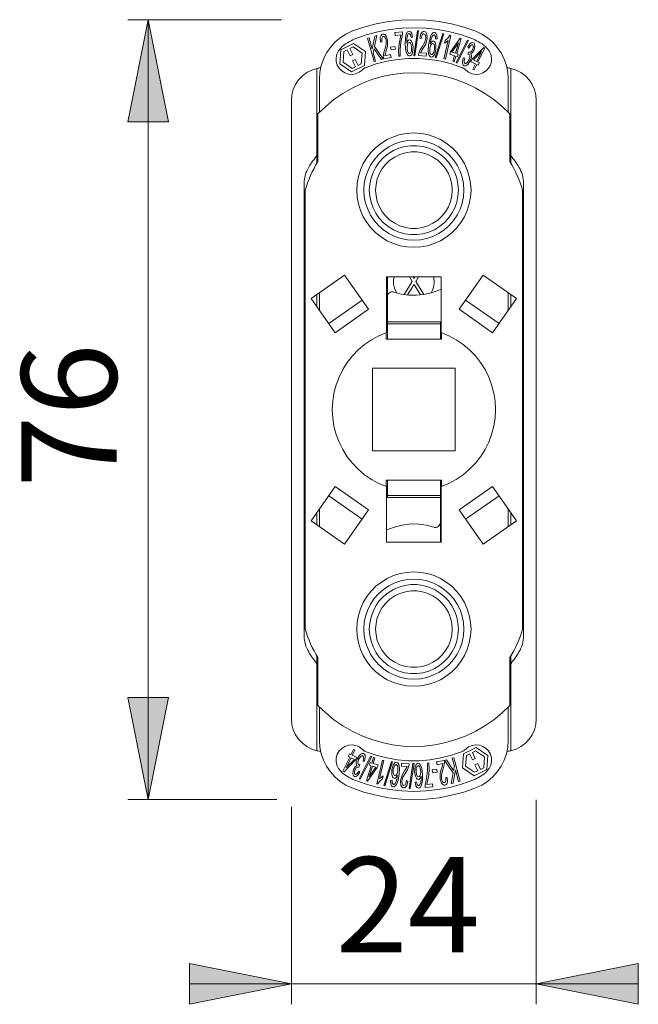
# Model space of a CAD drawing. Units: inches. Extents: x 0 to 210, y 0 to 301.
# Drawn here: x 118 to 148, y 126 to 174 of the extents above; entities that cross this region are included whole.
import ezdxf

# ---------------------------------------------------------------- set-up
doc = ezdxf.new("R2010")
doc.units = ezdxf.units.IN
doc.header["$MEASUREMENT"] = 0
doc.layers.add('Ebene 1', color=7, linetype='Continuous')

# ---------------------------------------------------------------- blocks, each defined once
blk = doc.blocks.new('block 3')
at = {"layer": 'Ebene 1'}
h = blk.add_hatch(color=7, dxfattribs=at)
h.dxf.hatch_style = 2
h.paths.add_polyline_path([(123.913, 135.872), (122.912, 140.872), (124.913, 140.872)])
h.paths.add_polyline_path([(123.913, 174.072), (124.913, 169.072), (122.912, 169.072)])
h = blk.add_hatch(color=7, dxfattribs=at)
h.dxf.hatch_style = 2
h.paths.add_polyline_path([(142.938, 126.843), (147.938, 127.843), (147.938, 125.843)])
h.paths.add_polyline_path([(130.937, 126.843), (125.938, 125.843), (125.938, 127.843)])
at = {"layer": 'Ebene 1', "color": 7, "lineweight": 9}
for points in [[(123.913, 174.072), (124.913, 169.072), (122.912, 169.072), (123.913, 174.072)], [(130.444, 174.072), (122.912, 174.072)], [(123.913, 174.072), (124.913, 169.072), (122.912, 169.072)], [(123.913, 174.072), (123.913, 135.872)], [(133.904, 173.502), (134.491, 173.705), (135.09, 173.865), (135.7, 173.98), (136.317, 174.049), (136.938, 174.072), (137.558, 174.049), (138.175, 173.98), (138.785, 173.865), (139.384, 173.705), (139.971, 173.502)], [(139.825, 173.129), (139.267, 173.323), (138.696, 173.475), (138.115, 173.584), (137.528, 173.65), (136.938, 173.672), (136.347, 173.65), (135.759, 173.584), (135.179, 173.475), (134.608, 173.323), (134.05, 173.129)], [(132.313, 171.172), (132.334, 171.504), (132.401, 171.831), (132.509, 172.145), (132.659, 172.442), (132.847, 172.717), (133.07, 172.965), (133.323, 173.18), (133.603, 173.36), (133.904, 173.502)], [(134.67, 173.17), (134.743, 173.19)], [(134.986, 172.025), (134.67, 173.17)], [(134.743, 173.19), (134.9, 172.622)], [(134.9, 172.622), (135.017, 173.266)], [(135.116, 173.293), (135.013, 172.765)], [(135.017, 173.266), (135.116, 173.293)], [(135.299, 172.989), (135.293, 173.203), (135.327, 173.304), (135.365, 173.343), (135.414, 173.363)], [(135.436, 173.244), (135.404, 173.229), (135.382, 173.201), (135.362, 173.132), (135.373, 172.989)], [(135.414, 173.363), (135.465, 173.363), (135.512, 173.342), (135.581, 173.266), (135.653, 173.074)], [(135.582, 173.063), (135.537, 173.182), (135.496, 173.229), (135.468, 173.243), (135.436, 173.244)], [(136.006, 173.444), (136.377, 173.48)], [(136.02, 173.303), (136.006, 173.444)], [(136.3, 173.331), (136.02, 173.303)], [(136.199, 172.278), (136.192, 172.575), (136.211, 172.872), (136.3, 173.331)], [(136.388, 173.366), (136.297, 172.949), (136.267, 172.614)], [(136.377, 173.48), (136.388, 173.366)], [(136.517, 172.865), (136.522, 173.149), (136.563, 173.368)], [(136.563, 173.368), (136.62, 173.471), (136.657, 173.499), (136.702, 173.509)], [(136.644, 173.348), (136.603, 173.235), (136.587, 173.115), (136.585, 172.924)], [(136.702, 173.389), (136.682, 173.385), (136.665, 173.374), (136.644, 173.348)], [(136.702, 173.509), (136.748, 173.501), (136.785, 173.475), (136.834, 173.397), (136.874, 173.219)], [(136.774, 173.329), (136.742, 173.374), (136.723, 173.385), (136.702, 173.389)], [(136.805, 173.205), (136.792, 173.275), (136.774, 173.329)], [(136.874, 173.219), (136.805, 173.205)], [(136.929, 172.302), (137.115, 173.529)], [(137.171, 173.528), (136.986, 172.301)], [(137.115, 173.529), (137.171, 173.528)], [(137.231, 173.167), (137.281, 173.375), (137.34, 173.464), (137.386, 173.492), (137.439, 173.499)], [(137.303, 173.147), (137.231, 173.167)], [(137.43, 173.378), (137.395, 173.372), (137.366, 173.35), (137.33, 173.288), (137.303, 173.147)], [(137.338, 172.748), (137.471, 172.97), (137.524, 173.165)], [(137.596, 173.157), (137.516, 172.873), (137.396, 172.673)], [(137.524, 173.165), (137.512, 173.291), (137.484, 173.348), (137.46, 173.369), (137.43, 173.378)], [(137.439, 173.499), (137.489, 173.485), (137.529, 173.453), (137.576, 173.361), (137.596, 173.157)], [(137.663, 172.84), (137.713, 173.119), (137.789, 173.329)], [(137.867, 173.296), (137.808, 173.191), (137.773, 173.075), (137.74, 172.887)], [(137.789, 173.329), (137.863, 173.421), (137.904, 173.441), (137.951, 173.445)], [(137.931, 173.327), (137.911, 173.325), (137.891, 173.317), (137.867, 173.296)], [(137.994, 173.256), (137.968, 173.305), (137.952, 173.319), (137.931, 173.327)], [(137.951, 173.445), (137.994, 173.43), (138.027, 173.398), (138.064, 173.314), (138.075, 173.131)], [(137.98, 172.219), (138.358, 173.397)], [(138.004, 173.128), (138.003, 173.2), (137.994, 173.256)], [(138.413, 173.387), (138.035, 172.209)], [(138.358, 173.397), (138.413, 173.387)], [(138.474, 173.054), (138.619, 173.18), (138.703, 173.306)], [(138.747, 173.296), (138.482, 172.136)], [(138.703, 173.306), (138.747, 173.296)], [(138.732, 172.505), (139.202, 173.165)], [(139.257, 173.149), (139.038, 172.413)], [(139.202, 173.165), (139.257, 173.149)], [(139.971, 173.502), (140.272, 173.36), (140.552, 173.18), (140.806, 172.965), (141.028, 172.717), (141.216, 172.442), (141.365, 172.145), (141.474, 171.831), (141.54, 171.504), (141.562, 171.172)], [(133.356, 172.685), (133.241, 172.544), (133.164, 172.381), (133.128, 172.204), (133.136, 172.023), (133.186, 171.849), (133.277, 171.693), (133.402, 171.563), (133.555, 171.467), (133.727, 171.41), (133.907, 171.395), (134.086, 171.425), (134.252, 171.495), (134.396, 171.605)], [(134.05, 173.129), (133.954, 173.089), (133.86, 173.044), (133.769, 172.995), (133.68, 172.941), (133.595, 172.883), (133.512, 172.821), (133.432, 172.755), (133.356, 172.685)], [(133.363, 172.6), (133.986, 172.903)], [(133.804, 172.661), (133.959, 172.736)], [(133.959, 172.736), (134.4, 172.438)], [(133.986, 172.903), (134.56, 172.516)], [(135.013, 172.765), (135.441, 172.15)], [(135.373, 172.989), (135.299, 172.989)], [(135.509, 172.612), (135.58, 172.861), (135.582, 173.063)], [(135.653, 173.074), (135.649, 172.779), (135.584, 172.555)], [(135.797, 172.734), (136.013, 172.766)], [(135.818, 172.588), (135.797, 172.734)], [(136.013, 172.766), (136.034, 172.621)], [(136.734, 172.295), (136.694, 172.301), (136.658, 172.322), (136.607, 172.385), (136.551, 172.539), (136.517, 172.865)], [(136.585, 172.924), (136.637, 173.038), (136.673, 173.072), (136.72, 173.087)], [(136.709, 172.957), (136.674, 172.945), (136.648, 172.917), (136.618, 172.847), (136.603, 172.696)], [(136.603, 172.696), (136.628, 172.533), (136.662, 172.458), (136.691, 172.428), (136.729, 172.415)], [(136.829, 172.696), (136.807, 172.849), (136.773, 172.919), (136.747, 172.947), (136.709, 172.957)], [(136.72, 173.087), (136.773, 173.071), (136.813, 173.031), (136.865, 172.93), (136.901, 172.707)], [(136.729, 172.415), (136.765, 172.43), (136.789, 172.461), (136.817, 172.537), (136.829, 172.696)], [(136.901, 172.707), (136.877, 172.469), (136.831, 172.358), (136.79, 172.314), (136.734, 172.295)], [(137.178, 172.418), (137.253, 172.61), (137.338, 172.748)], [(137.396, 172.673), (137.348, 172.6), (137.318, 172.552), (137.292, 172.503), (137.269, 172.451)], [(137.788, 172.242), (137.749, 172.255), (137.717, 172.281), (137.676, 172.351), (137.645, 172.512), (137.663, 172.84)], [(137.869, 172.9), (137.832, 172.893), (137.802, 172.87), (137.761, 172.807), (137.722, 172.66)], [(137.74, 172.887), (137.811, 172.991), (137.852, 173.018), (137.9, 173.026)], [(137.946, 172.622), (137.949, 172.778), (137.927, 172.852), (137.904, 172.883), (137.869, 172.9)], [(137.9, 173.026), (137.951, 173.002), (137.985, 172.956), (138.019, 172.848), (138.019, 172.622)], [(138.075, 173.131), (138.004, 173.128)], [(138.413, 172.151), (138.62, 173.056)], [(138.62, 173.056), (138.527, 172.969), (138.443, 172.917)], [(138.443, 172.917), (138.474, 173.054)], [(139.123, 172.945), (138.798, 172.485)], [(138.97, 172.434), (139.123, 172.945)], [(139.004, 171.969), (139.567, 173.076)], [(139.62, 173.057), (139.057, 171.95)], [(139.478, 171.605), (139.623, 171.495), (139.79, 171.425), (139.968, 171.395), (140.148, 171.41), (140.32, 171.467), (140.473, 171.563), (140.598, 171.693), (140.689, 171.849), (140.739, 172.023), (140.747, 172.204), (140.711, 172.381), (140.634, 172.544), (140.52, 172.685)], [(139.567, 173.076), (139.62, 173.057)], [(139.578, 172.725), (139.685, 172.883), (139.761, 172.94), (139.807, 172.953), (139.854, 172.945)], [(139.634, 172.674), (139.578, 172.725)], [(139.81, 172.834), (139.778, 172.837), (139.749, 172.826), (139.701, 172.783), (139.634, 172.674)], [(139.791, 172.132), (140.36, 172.711)], [(139.826, 172.627), (139.853, 172.736), (139.846, 172.792), (139.833, 172.817), (139.81, 172.834)], [(140.52, 172.685), (140.443, 172.755), (140.364, 172.821), (140.28, 172.883), (140.194, 172.941), (140.106, 172.995), (140.015, 173.044), (139.921, 173.089), (139.825, 173.129)], [(139.854, 172.945), (139.893, 172.918), (139.916, 172.876), (139.932, 172.783), (139.892, 172.596)], [(140.412, 172.686), (140.079, 171.994)], [(140.36, 172.711), (140.412, 172.686)], [(133.315, 171.908), (133.363, 172.6)], [(133.474, 171.986), (133.511, 172.518)], [(133.511, 172.518), (133.666, 172.593)], [(133.666, 172.593), (133.81, 172.298)], [(133.948, 172.366), (133.804, 172.661)], [(133.81, 172.298), (133.948, 172.366)], [(134.4, 172.438), (134.363, 171.906)], [(134.56, 172.516), (134.512, 171.825)], [(134.989, 172.649), (134.95, 172.442)], [(134.95, 172.442), (135.059, 172.045)], [(135.345, 172.124), (134.989, 172.649)], [(135.44, 172.253), (135.463, 172.457), (135.509, 172.612)], [(135.452, 172.152), (135.444, 172.208), (135.44, 172.253)], [(135.824, 172.226), (135.452, 172.152)], [(135.584, 172.555), (135.558, 172.473), (135.541, 172.419), (135.529, 172.365), (135.521, 172.309)], [(135.521, 172.309), (135.796, 172.364)], [(135.796, 172.364), (135.824, 172.226)], [(136.034, 172.621), (135.818, 172.588)], [(136.271, 172.284), (136.199, 172.278)], [(136.267, 172.614), (136.266, 172.429), (136.271, 172.284)], [(136.986, 172.301), (136.929, 172.302)], [(137.163, 172.317), (137.169, 172.374), (137.178, 172.418)], [(137.541, 172.293), (137.163, 172.317)], [(137.269, 172.451), (137.55, 172.433)], [(137.55, 172.433), (137.541, 172.293)], [(137.722, 172.66), (137.721, 172.495), (137.743, 172.415), (137.766, 172.381), (137.802, 172.362)], [(138.019, 172.622), (137.958, 172.39), (137.894, 172.289), (137.847, 172.252), (137.788, 172.242)], [(137.802, 172.362), (137.84, 172.371), (137.87, 172.398), (137.909, 172.468), (137.946, 172.622)], [(138.035, 172.209), (137.98, 172.219)], [(138.694, 172.377), (138.732, 172.505)], [(138.932, 172.306), (138.694, 172.377)], [(138.798, 172.485), (138.97, 172.434)], [(138.851, 172.035), (138.932, 172.306)], [(139, 172.286), (138.919, 172.014)], [(139.074, 172.264), (139, 172.286)], [(139.038, 172.413), (139.112, 172.391)], [(139.112, 172.391), (139.074, 172.264)], [(139.399, 171.819), (139.357, 171.849), (139.331, 171.893), (139.317, 171.995), (139.357, 172.197)], [(139.357, 172.197), (139.429, 172.189)], [(139.429, 172.189), (139.4, 172.053), (139.404, 171.984), (139.418, 171.952), (139.445, 171.931)], [(139.579, 172.376), (139.634, 172.492)], [(139.631, 172.372), (139.602, 172.377), (139.579, 172.376)], [(139.647, 172.116), (139.68, 172.251), (139.674, 172.321), (139.658, 172.351), (139.631, 172.372)], [(139.634, 172.492), (139.639, 172.488), (139.644, 172.486)], [(139.644, 172.486), (139.675, 172.48), (139.706, 172.486), (139.76, 172.519), (139.826, 172.627)], [(139.728, 172.403), (139.762, 172.319), (139.758, 172.229), (139.717, 172.091)], [(139.892, 172.596), (139.819, 172.471), (139.728, 172.403)], [(140.248, 172.506), (139.854, 172.102)], [(140.016, 172.024), (140.248, 172.506)], [(132.372, 171.714), (132.361, 171.712), (132.318, 171.707), (132.274, 171.7), (132.231, 171.692), (132.187, 171.683)], [(133.889, 171.521), (133.315, 171.908)], [(133.916, 171.688), (133.474, 171.986)], [(134.512, 171.825), (133.889, 171.521)], [(134.071, 171.764), (133.916, 171.688)], [(134.065, 172.126), (133.927, 172.059)], [(133.927, 172.059), (134.071, 171.764)], [(134.209, 171.831), (134.065, 172.126)], [(134.363, 171.906), (134.209, 171.831)], [(134.396, 171.605), (134.418, 171.625), (134.441, 171.643), (134.464, 171.661), (134.489, 171.678), (134.514, 171.693), (134.54, 171.707), (134.567, 171.72), (134.594, 171.731)], [(134.594, 171.731), (135.098, 171.904), (135.615, 172.035), (136.14, 172.122), (136.671, 172.167), (137.204, 172.167), (137.735, 172.122), (138.26, 172.035), (138.777, 171.904), (139.28, 171.731)], [(135.059, 172.045), (134.986, 172.025)], [(135.441, 172.15), (135.345, 172.124)], [(138.482, 172.136), (138.413, 172.151)], [(138.919, 172.014), (138.851, 172.035)], [(139.057, 171.95), (139.004, 171.969)], [(139.28, 171.731), (139.308, 171.72), (139.334, 171.707), (139.36, 171.693), (139.386, 171.678), (139.411, 171.661), (139.434, 171.643), (139.457, 171.625), (139.478, 171.605)], [(139.717, 172.091), (139.599, 171.898), (139.509, 171.827), (139.455, 171.811), (139.399, 171.819)], [(139.445, 171.931), (139.482, 171.927), (139.516, 171.94), (139.572, 171.989), (139.647, 172.116)], [(139.733, 172.012), (139.791, 172.132)], [(139.958, 171.904), (139.733, 172.012)], [(139.835, 171.648), (139.958, 171.904)], [(139.854, 172.102), (140.016, 172.024)], [(140.021, 171.873), (139.898, 171.618)], [(140.091, 171.839), (140.021, 171.873)], [(140.079, 171.994), (140.149, 171.96)], [(140.149, 171.96), (140.091, 171.839)], [(141.687, 171.683), (141.644, 171.692), (141.601, 171.7), (141.557, 171.707), (141.513, 171.712), (141.503, 171.714)], [(132.187, 171.683), (131.93, 171.602), (131.69, 171.479), (131.474, 171.318), (131.288, 171.122), (131.138, 170.898), (131.028, 170.652), (130.96, 170.391), (130.937, 170.122)], [(132.187, 171.683), (132.187, 167.419)], [(132.238, 169.462), (132.616, 169.827), (133.021, 170.16), (133.453, 170.459), (133.907, 170.723), (134.382, 170.948), (134.872, 171.135), (135.377, 171.282), (135.891, 171.387), (136.413, 171.451), (136.938, 171.472), (137.462, 171.451), (137.984, 171.387), (138.498, 171.282), (139.002, 171.135), (139.493, 170.948), (139.968, 170.723), (140.422, 170.459), (140.853, 170.16), (141.26, 169.827), (141.638, 169.462)], [(139.898, 171.618), (139.835, 171.648)], [(141.687, 167.419), (141.687, 171.683)], [(142.938, 170.122), (142.915, 170.391), (142.847, 170.652), (142.737, 170.898), (142.587, 171.122), (142.401, 171.318), (142.185, 171.479), (141.945, 171.602), (141.687, 171.683)], [(132.313, 169.539), (132.313, 171.172)], [(141.562, 171.172), (141.562, 169.539)], [(130.937, 170.122), (130.937, 139.822)], [(142.938, 139.822), (142.938, 170.122)], [(132.238, 167.119), (132.238, 169.462)], [(141.638, 169.462), (141.638, 167.119)], [(139.738, 165.722), (139.717, 166.06), (139.656, 166.392), (139.556, 166.715), (139.417, 167.023), (139.242, 167.313), (139.033, 167.579), (138.794, 167.818), (138.528, 168.026), (138.239, 168.201), (137.93, 168.34), (137.607, 168.441), (137.275, 168.502), (136.938, 168.522), (136.6, 168.502), (136.267, 168.441), (135.945, 168.34), (135.636, 168.201), (135.347, 168.026), (135.081, 167.818), (134.842, 167.579), (134.633, 167.313), (134.458, 167.023), (134.319, 166.715), (134.219, 166.392), (134.158, 166.06), (134.138, 165.722), (134.158, 165.384), (134.219, 165.052), (134.319, 164.729), (134.458, 164.421), (134.633, 164.131), (134.842, 163.865), (135.081, 163.626), (135.347, 163.418), (135.636, 163.243), (135.945, 163.104), (136.267, 163.003), (136.6, 162.943), (136.938, 162.922), (137.275, 162.943), (137.607, 163.003), (137.93, 163.104), (138.239, 163.243), (138.528, 163.418), (138.794, 163.626), (139.033, 163.865), (139.242, 164.131), (139.417, 164.421), (139.556, 164.729), (139.656, 165.052), (139.717, 165.384), (139.738, 165.722)], [(139.388, 165.722), (139.367, 166.042), (139.304, 166.356), (139.201, 166.66), (139.059, 166.947), (138.881, 167.214), (138.67, 167.455), (138.429, 167.666), (138.162, 167.844), (137.875, 167.985), (137.572, 168.088), (137.257, 168.151), (136.938, 168.172), (136.618, 168.151), (136.303, 168.088), (136, 167.985), (135.712, 167.844), (135.446, 167.666), (135.205, 167.455), (134.994, 167.214), (134.816, 166.947), (134.674, 166.66), (134.571, 166.356), (134.508, 166.042), (134.488, 165.722), (134.508, 165.402), (134.571, 165.088), (134.674, 164.784), (134.816, 164.497), (134.994, 164.23), (135.205, 163.989), (135.446, 163.778), (135.712, 163.6), (136, 163.459), (136.303, 163.356), (136.618, 163.293), (136.938, 163.272), (137.257, 163.293), (137.572, 163.356), (137.875, 163.459), (138.162, 163.6), (138.429, 163.778), (138.67, 163.989), (138.881, 164.23), (139.059, 164.497), (139.201, 164.784), (139.304, 165.088), (139.367, 165.402), (139.388, 165.722)], [(139.12, 165.722), (139.099, 166.019), (139.039, 166.311), (138.939, 166.591), (138.802, 166.856), (138.63, 167.099), (138.427, 167.317), (138.196, 167.505), (137.941, 167.659), (137.668, 167.778), (137.381, 167.858), (137.087, 167.899), (136.789, 167.899), (136.493, 167.858), (136.207, 167.778), (135.933, 167.659), (135.679, 167.505), (135.448, 167.317), (135.245, 167.099), (135.073, 166.856), (134.936, 166.591), (134.837, 166.311), (134.776, 166.019), (134.755, 165.722), (134.776, 165.425), (134.837, 165.133), (134.936, 164.853), (135.073, 164.588), (135.245, 164.345), (135.448, 164.127), (135.679, 163.939), (135.933, 163.784), (136.207, 163.666), (136.493, 163.586), (136.789, 163.545), (137.087, 163.545), (137.381, 163.586), (137.668, 163.666), (137.941, 163.784), (138.196, 163.939), (138.427, 164.127), (138.63, 164.345), (138.802, 164.588), (138.939, 164.853), (139.039, 165.133), (139.099, 165.425), (139.12, 165.722)], [(132.187, 167.419), (132.134, 167.35), (132.08, 167.28), (132.029, 167.209), (131.978, 167.137), (131.928, 167.064), (131.879, 166.991), (131.831, 166.918), (131.785, 166.843)], [(132.187, 167.038), (132.187, 167.419)], [(138.813, 165.722), (138.792, 166.001), (138.729, 166.275), (138.627, 166.536), (138.487, 166.778), (138.312, 166.997), (138.107, 167.188), (137.875, 167.346), (137.623, 167.467), (137.355, 167.55), (137.078, 167.592), (136.798, 167.592), (136.52, 167.55), (136.252, 167.467), (136, 167.346), (135.768, 167.188), (135.563, 166.997), (135.388, 166.778), (135.248, 166.536), (135.146, 166.275), (135.083, 166.001), (135.063, 165.722), (135.083, 165.443), (135.146, 165.169), (135.248, 164.908), (135.388, 164.666), (135.563, 164.447), (135.768, 164.256), (136, 164.098), (136.252, 163.976), (136.52, 163.894), (136.798, 163.852), (137.078, 163.852), (137.355, 163.894), (137.623, 163.976), (137.875, 164.098), (138.107, 164.256), (138.312, 164.447), (138.487, 164.666), (138.627, 164.908), (138.729, 165.169), (138.792, 165.443), (138.813, 165.722)], [(141.687, 167.419), (141.687, 167.038)], [(142.09, 166.843), (142.043, 166.918), (141.996, 166.991), (141.947, 167.064), (141.897, 167.137), (141.846, 167.209), (141.794, 167.28), (141.741, 167.35), (141.687, 167.419)], [(132.238, 167.119), (132.138, 166.955), (132.045, 166.787), (131.958, 166.616), (131.877, 166.442), (131.801, 166.266), (131.732, 166.087), (131.669, 165.905), (131.612, 165.722)], [(142.262, 165.722), (142.206, 165.905), (142.143, 166.087), (142.074, 166.266), (141.999, 166.442), (141.917, 166.616), (141.829, 166.787), (141.736, 166.955), (141.638, 167.119)], [(131.563, 166.057), (131.566, 166.16), (131.577, 166.263), (131.594, 166.365), (131.619, 166.465), (131.651, 166.564), (131.689, 166.66), (131.734, 166.753), (131.785, 166.843)], [(142.09, 166.843), (142.141, 166.753), (142.186, 166.66), (142.224, 166.564), (142.256, 166.465), (142.28, 166.365), (142.298, 166.263), (142.309, 166.16), (142.312, 166.057)], [(131.563, 166.057), (131.563, 143.887)], [(142.312, 143.887), (142.312, 166.057)], [(131.612, 165.722), (131.612, 144.222)], [(142.262, 144.222), (142.262, 165.722)], [(131.902, 160.419), (133.541, 161.566)], [(133.541, 161.566), (134.717, 159.887)], [(135.6, 161.472), (135.6, 158.742)], [(138.275, 161.472), (135.6, 161.472)], [(135.638, 161.472), (135.638, 160.014)], [(135.969, 161.472), (135.943, 161.323), (135.943, 161.121), (135.983, 160.923), (136.063, 160.737), (136.091, 160.69)], [(136.465, 160.608), (136.858, 161.254)], [(136.858, 161.254), (136.726, 161.472)], [(136.947, 161.108), (136.909, 161.045), (136.88, 160.996)], [(136.904, 161.472), (136.946, 161.403)], [(136.946, 161.403), (136.99, 161.472)], [(137.002, 161.017), (136.971, 161.068), (136.947, 161.108)], [(137.169, 161.472), (137.036, 161.254)], [(137.036, 161.254), (137.428, 160.611)], [(137.784, 160.69), (137.857, 160.828), (137.917, 161.021), (137.937, 161.222)], [(137.937, 161.222), (137.917, 161.423), (137.905, 161.472)], [(138.275, 158.742), (138.275, 161.472)], [(140.334, 161.566), (139.158, 159.887)], [(141.972, 160.419), (140.334, 161.566)], [(132.187, 160.012), (132.187, 160.619)], [(132.313, 160.706), (132.313, 159.834)], [(135.966, 160.728), (135.908, 160.74), (135.849, 160.738), (135.793, 160.722), (135.741, 160.694), (135.697, 160.654), (135.665, 160.605), (135.644, 160.549), (135.638, 160.491)], [(135.966, 160.728), (136.322, 160.634), (136.686, 160.582), (137.054, 160.574), (137.421, 160.61), (137.78, 160.689), (138.128, 160.81), (138.275, 160.875)], [(136.88, 160.996), (136.631, 160.587)], [(137.263, 160.589), (137.002, 161.017)], [(141.562, 159.834), (141.562, 160.706)], [(141.687, 160.619), (141.687, 160.012)], [(133.079, 158.74), (131.902, 160.419)], [(132.763, 159.19), (134.401, 160.337)], [(135.638, 159.272), (135.638, 160.491)], [(139.474, 160.337), (141.112, 159.19)], [(140.797, 158.74), (141.972, 160.419)], [(134.717, 159.887), (133.079, 158.74)], [(135.6, 159.882), (135.603, 159.888), (135.618, 159.918), (135.629, 159.949), (135.635, 159.981), (135.638, 160.014)], [(140.797, 158.74), (139.158, 159.887)], [(135.638, 159.272), (135.638, 159.252), (135.638, 159.234), (135.638, 159.216), (135.638, 159.201), (135.638, 159.189), (135.638, 159.18), (135.638, 159.174), (135.638, 159.172)], [(138.238, 159.272), (135.638, 159.272)], [(135.638, 158.422), (135.638, 159.172)], [(138.238, 159.172), (135.638, 159.172)], [(138.238, 159.172), (138.238, 159.174), (138.238, 159.18), (138.238, 159.189), (138.238, 159.201), (138.238, 159.216), (138.238, 159.234), (138.238, 159.252), (138.238, 159.272)], [(138.238, 158.422), (138.238, 159.172)], [(135.6, 158.742), (135.221, 158.585), (134.861, 158.391), (134.522, 158.16), (134.209, 157.896), (133.923, 157.602), (133.67, 157.28), (133.451, 156.933), (133.269, 156.566), (133.125, 156.183), (133.021, 155.786), (132.959, 155.381), (132.937, 154.972), (132.959, 154.563), (133.021, 154.158), (133.125, 153.761), (133.269, 153.378), (133.451, 153.011), (133.67, 152.664), (133.923, 152.342), (134.209, 152.048), (134.522, 151.784), (134.861, 151.553), (135.221, 151.359), (135.6, 151.202)], [(135.588, 158.422), (135.588, 158.737)], [(138.275, 151.202), (138.653, 151.359), (139.014, 151.553), (139.353, 151.784), (139.667, 152.048), (139.951, 152.342), (140.205, 152.664), (140.424, 153.011), (140.606, 153.378), (140.75, 153.761), (140.854, 154.158), (140.916, 154.563), (140.937, 154.972), (140.916, 155.381), (140.854, 155.786), (140.75, 156.183), (140.606, 156.566), (140.424, 156.933), (140.205, 157.28), (139.951, 157.602), (139.667, 157.896), (139.353, 158.16), (139.014, 158.391), (138.653, 158.585), (138.275, 158.742)], [(138.288, 158.737), (138.288, 158.422)], [(135.638, 158.422), (135.588, 158.422)], [(138.238, 158.422), (135.638, 158.422)], [(138.288, 158.422), (138.238, 158.422)], [(134.913, 156.997), (134.913, 152.947)], [(138.962, 156.997), (134.913, 156.997)], [(138.962, 152.947), (138.962, 156.997)], [(134.913, 152.947), (138.962, 152.947)], [(135.588, 151.522), (135.638, 151.522)], [(135.588, 151.207), (135.588, 151.522)], [(135.638, 151.522), (135.638, 150.772)], [(135.638, 151.522), (138.238, 151.522)], [(138.238, 151.522), (138.238, 150.772)], [(138.238, 151.522), (138.288, 151.522)], [(138.288, 151.522), (138.288, 151.207)], [(133.079, 151.204), (131.902, 149.525)], [(133.079, 151.204), (134.717, 150.057)], [(135.6, 151.202), (135.6, 148.472)], [(138.275, 148.472), (138.275, 151.202)], [(139.158, 150.057), (140.797, 151.204)], [(140.797, 151.204), (141.972, 149.525)], [(134.401, 149.606), (132.763, 150.754)], [(135.638, 150.772), (135.638, 150.77), (135.638, 150.765), (135.638, 150.755), (135.638, 150.743), (135.638, 150.728), (135.638, 150.71), (135.638, 150.692), (135.638, 150.672)], [(135.638, 150.772), (138.238, 150.772)], [(135.638, 150.672), (138.238, 150.672)], [(138.238, 150.672), (138.238, 150.692), (138.238, 150.71), (138.238, 150.728), (138.238, 150.743), (138.238, 150.755), (138.238, 150.765), (138.238, 150.77), (138.238, 150.772)], [(138.238, 150.672), (138.238, 149.453)], [(141.112, 150.754), (139.474, 149.606)], [(132.313, 150.11), (132.313, 149.238)], [(133.541, 148.378), (134.717, 150.057)], [(138.275, 150.061), (138.271, 150.056), (138.257, 150.026), (138.246, 149.995), (138.24, 149.963), (138.238, 149.93)], [(140.334, 148.378), (139.158, 150.057)], [(141.562, 149.238), (141.562, 150.11)], [(131.902, 149.525), (133.541, 148.378)], [(132.187, 149.325), (132.187, 149.932)], [(138.238, 148.472), (138.238, 149.93)], [(141.972, 149.525), (140.334, 148.378)], [(141.687, 149.932), (141.687, 149.325)], [(137.909, 149.216), (137.553, 149.31), (137.189, 149.362), (136.821, 149.37), (136.454, 149.334), (136.094, 149.255), (135.746, 149.134), (135.6, 149.069)], [(137.909, 149.216), (137.967, 149.204), (138.026, 149.206), (138.082, 149.222), (138.134, 149.251), (138.177, 149.291), (138.21, 149.339), (138.23, 149.395), (138.238, 149.453)], [(135.6, 148.472), (138.275, 148.472)], [(139.738, 144.222), (139.717, 144.56), (139.656, 144.892), (139.556, 145.215), (139.417, 145.524), (139.242, 145.813), (139.033, 146.079), (138.794, 146.318), (138.528, 146.526), (138.239, 146.701), (137.93, 146.84), (137.607, 146.941), (137.275, 147.002), (136.938, 147.022), (136.6, 147.002), (136.267, 146.941), (135.945, 146.84), (135.636, 146.701), (135.347, 146.526), (135.081, 146.318), (134.842, 146.079), (134.633, 145.813), (134.458, 145.524), (134.319, 145.215), (134.219, 144.892), (134.158, 144.56), (134.138, 144.222), (134.158, 143.885), (134.219, 143.552), (134.319, 143.229), (134.458, 142.921), (134.633, 142.631), (134.842, 142.365), (135.081, 142.126), (135.347, 141.918), (135.636, 141.743), (135.945, 141.604), (136.267, 141.504), (136.6, 141.443), (136.938, 141.422), (137.275, 141.443), (137.607, 141.504), (137.93, 141.604), (138.239, 141.743), (138.528, 141.918), (138.794, 142.126), (139.033, 142.365), (139.242, 142.631), (139.417, 142.921), (139.556, 143.229), (139.656, 143.552), (139.717, 143.885), (139.738, 144.222)], [(139.388, 144.222), (139.367, 144.542), (139.304, 144.856), (139.201, 145.16), (139.059, 145.447), (138.881, 145.713), (138.67, 145.954), (138.429, 146.166), (138.162, 146.344), (137.875, 146.485), (137.572, 146.588), (137.257, 146.651), (136.938, 146.672), (136.618, 146.651), (136.303, 146.588), (136, 146.485), (135.712, 146.344), (135.446, 146.166), (135.205, 145.954), (134.994, 145.713), (134.816, 145.447), (134.674, 145.16), (134.571, 144.856), (134.508, 144.542), (134.488, 144.222), (134.508, 143.902), (134.571, 143.588), (134.674, 143.284), (134.816, 142.997), (134.994, 142.73), (135.205, 142.489), (135.446, 142.278), (135.712, 142.101), (136, 141.959), (136.303, 141.856), (136.618, 141.793), (136.938, 141.772), (137.257, 141.793), (137.572, 141.856), (137.875, 141.959), (138.162, 142.101), (138.429, 142.278), (138.67, 142.489), (138.881, 142.73), (139.059, 142.997), (139.201, 143.284), (139.304, 143.588), (139.367, 143.902), (139.388, 144.222)], [(139.12, 144.222), (139.099, 144.519), (139.039, 144.811), (138.939, 145.091), (138.802, 145.356), (138.63, 145.599), (138.427, 145.817), (138.196, 146.005), (137.941, 146.16), (137.668, 146.278), (137.381, 146.358), (137.087, 146.399), (136.789, 146.399), (136.493, 146.358), (136.207, 146.278), (135.933, 146.16), (135.679, 146.005), (135.448, 145.817), (135.245, 145.599), (135.073, 145.356), (134.936, 145.091), (134.837, 144.811), (134.776, 144.519), (134.755, 144.222), (134.776, 143.925), (134.837, 143.633), (134.936, 143.352), (135.073, 143.088), (135.245, 142.845), (135.448, 142.627), (135.679, 142.44), (135.933, 142.285), (136.207, 142.166), (136.493, 142.085), (136.789, 142.045), (137.087, 142.045), (137.381, 142.085), (137.668, 142.166), (137.941, 142.285), (138.196, 142.44), (138.427, 142.627), (138.63, 142.845), (138.802, 143.088), (138.939, 143.352), (139.039, 143.633), (139.099, 143.925), (139.12, 144.222)], [(138.813, 144.222), (138.792, 144.501), (138.729, 144.775), (138.627, 145.035), (138.487, 145.278), (138.312, 145.497), (138.107, 145.688), (137.875, 145.846), (137.623, 145.967), (137.355, 146.05), (137.078, 146.092), (136.798, 146.092), (136.52, 146.05), (136.252, 145.967), (136, 145.846), (135.768, 145.688), (135.563, 145.497), (135.388, 145.278), (135.248, 145.035), (135.146, 144.775), (135.083, 144.501), (135.063, 144.222), (135.083, 143.942), (135.146, 143.669), (135.248, 143.408), (135.388, 143.166), (135.563, 142.947), (135.768, 142.756), (136, 142.598), (136.252, 142.477), (136.52, 142.394), (136.798, 142.352), (137.078, 142.352), (137.355, 142.394), (137.623, 142.477), (137.875, 142.598), (138.107, 142.756), (138.312, 142.947), (138.487, 143.166), (138.627, 143.408), (138.729, 143.669), (138.792, 143.942), (138.813, 144.222)], [(131.612, 144.222), (131.669, 144.039), (131.732, 143.858), (131.801, 143.678), (131.877, 143.502), (131.958, 143.328), (132.045, 143.157), (132.138, 142.99), (132.238, 142.825)], [(141.638, 142.825), (141.736, 142.99), (141.829, 143.157), (141.917, 143.328), (141.999, 143.502), (142.074, 143.678), (142.143, 143.858), (142.206, 144.039), (142.262, 144.222)], [(131.785, 143.101), (131.734, 143.191), (131.689, 143.284), (131.651, 143.38), (131.619, 143.479), (131.594, 143.579), (131.577, 143.681), (131.566, 143.784), (131.563, 143.887)], [(142.312, 143.887), (142.309, 143.784), (142.298, 143.681), (142.28, 143.579), (142.256, 143.479), (142.224, 143.38), (142.186, 143.284), (142.141, 143.191), (142.09, 143.101)], [(131.785, 143.101), (131.831, 143.027), (131.879, 142.953), (131.928, 142.88), (131.978, 142.807), (132.029, 142.736), (132.08, 142.665), (132.134, 142.595), (132.187, 142.525)], [(132.187, 142.525), (132.187, 142.907)], [(132.238, 142.825), (132.238, 140.482)], [(141.638, 140.482), (141.638, 142.825)], [(141.687, 142.525), (141.741, 142.595), (141.794, 142.665), (141.846, 142.736), (141.897, 142.807), (141.947, 142.88), (141.996, 142.953), (142.043, 143.027), (142.09, 143.101)], [(141.687, 142.907), (141.687, 142.525)], [(132.187, 142.525), (132.187, 138.261)], [(141.687, 138.261), (141.687, 142.525)], [(123.913, 135.872), (122.912, 140.872), (124.913, 140.872), (123.913, 135.872)], [(123.913, 135.872), (122.912, 140.872), (124.913, 140.872)], [(132.238, 140.482), (132.616, 140.118), (133.021, 139.784), (133.453, 139.485), (133.907, 139.221), (134.382, 138.995), (134.872, 138.809), (135.377, 138.662), (135.891, 138.557), (136.413, 138.493), (136.938, 138.472), (137.462, 138.493), (137.984, 138.557), (138.498, 138.662), (139.002, 138.809), (139.493, 138.995), (139.968, 139.221), (140.422, 139.485), (140.853, 139.784), (141.26, 140.118), (141.638, 140.482)], [(132.313, 138.772), (132.313, 140.405)], [(141.562, 140.405), (141.562, 138.772)], [(130.937, 139.822), (130.96, 139.553), (131.028, 139.292), (131.138, 139.046), (131.288, 138.822), (131.474, 138.627), (131.69, 138.465), (131.93, 138.342), (132.187, 138.261)], [(141.687, 138.261), (141.945, 138.342), (142.185, 138.465), (142.401, 138.627), (142.587, 138.822), (142.737, 139.046), (142.847, 139.292), (142.915, 139.553), (142.938, 139.822)], [(133.904, 136.442), (133.603, 136.584), (133.323, 136.764), (133.07, 136.979), (132.847, 137.227), (132.659, 137.502), (132.509, 137.799), (132.401, 138.113), (132.334, 138.439), (132.313, 138.772)], [(134.396, 138.34), (134.252, 138.448), (134.086, 138.52), (133.907, 138.549), (133.727, 138.535), (133.555, 138.478), (133.402, 138.381), (133.277, 138.251), (133.186, 138.095), (133.136, 137.921), (133.128, 137.74), (133.164, 137.563), (133.241, 137.4), (133.356, 137.259)], [(139.363, 138.119), (139.986, 138.423)], [(140.52, 137.259), (140.634, 137.4), (140.711, 137.563), (140.747, 137.74), (140.739, 137.921), (140.689, 138.095), (140.598, 138.251), (140.473, 138.381), (140.32, 138.478), (140.148, 138.535), (139.968, 138.549), (139.79, 138.52), (139.623, 138.448), (139.478, 138.34)], [(141.562, 138.772), (141.54, 138.439), (141.474, 138.113), (141.365, 137.799), (141.216, 137.502), (141.028, 137.227), (140.806, 136.979), (140.552, 136.764), (140.272, 136.584), (139.971, 136.442)], [(139.986, 138.423), (140.56, 138.036)], [(132.187, 138.261), (132.231, 138.252), (132.274, 138.244), (132.318, 138.237), (132.361, 138.232), (132.372, 138.231)], [(133.462, 137.258), (133.796, 137.95)], [(133.726, 137.984), (133.784, 138.105)], [(133.796, 137.95), (133.726, 137.984)], [(133.784, 138.105), (133.854, 138.07)], [(133.854, 138.07), (133.977, 138.326)], [(134.04, 138.296), (133.917, 138.04)], [(133.917, 138.04), (134.142, 137.932)], [(133.977, 138.326), (134.04, 138.296)], [(134.158, 137.852), (134.276, 138.047), (134.366, 138.117), (134.42, 138.134), (134.476, 138.125)], [(134.43, 138.013), (134.393, 138.017), (134.359, 138.004), (134.303, 137.955), (134.228, 137.828)], [(134.255, 136.887), (134.818, 137.994)], [(134.871, 137.975), (134.308, 136.868)], [(134.594, 138.213), (134.567, 138.224), (134.54, 138.237), (134.514, 138.251), (134.489, 138.266), (134.464, 138.283), (134.441, 138.301), (134.418, 138.32), (134.396, 138.34)], [(134.446, 137.755), (134.475, 137.891), (134.471, 137.96), (134.457, 137.992), (134.43, 138.013)], [(134.476, 138.125), (134.518, 138.096), (134.544, 138.051), (134.559, 137.949), (134.518, 137.747)], [(139.28, 138.213), (138.777, 138.04), (138.26, 137.909), (137.735, 137.821), (137.204, 137.777), (136.671, 137.777), (136.14, 137.821), (135.615, 137.909), (135.098, 138.04), (134.594, 138.213)], [(134.818, 137.994), (134.871, 137.975)], [(139.478, 138.34), (139.457, 138.32), (139.434, 138.301), (139.411, 138.283), (139.386, 138.266), (139.36, 138.251), (139.334, 138.237), (139.308, 138.224), (139.28, 138.213)], [(139.315, 137.428), (139.363, 138.119)], [(139.474, 137.506), (139.512, 138.038)], [(139.512, 138.038), (139.666, 138.113)], [(139.666, 138.113), (139.81, 137.818)], [(139.804, 138.18), (139.959, 138.256)], [(139.948, 137.885), (139.804, 138.18)], [(139.959, 138.256), (140.4, 137.958)], [(140.4, 137.958), (140.364, 137.426)], [(140.56, 138.036), (140.512, 137.345)], [(141.503, 138.231), (141.513, 138.232), (141.557, 138.237), (141.601, 138.244), (141.644, 138.252), (141.687, 138.261)], [(134.084, 137.812), (133.514, 137.233)], [(133.859, 137.92), (133.627, 137.438)], [(133.627, 137.438), (134.021, 137.842)], [(134.021, 137.842), (133.859, 137.92)], [(133.983, 137.348), (134.057, 137.473), (134.147, 137.541)], [(134.231, 137.458), (134.2, 137.464), (134.169, 137.458), (134.115, 137.425), (134.049, 137.318)], [(134.142, 137.932), (134.084, 137.812)], [(134.147, 137.541), (134.113, 137.625), (134.117, 137.716), (134.158, 137.852)], [(134.228, 137.828), (134.194, 137.693), (134.201, 137.624), (134.217, 137.593), (134.244, 137.572)], [(134.241, 137.452), (134.236, 137.456), (134.231, 137.458)], [(134.296, 137.568), (134.241, 137.452)], [(134.244, 137.572), (134.273, 137.567), (134.296, 137.568)], [(134.518, 137.747), (134.446, 137.755)], [(134.618, 136.795), (134.837, 137.53)], [(134.905, 137.51), (134.752, 136.999)], [(134.752, 136.999), (135.077, 137.459)], [(134.763, 137.553), (134.801, 137.68)], [(134.837, 137.53), (134.763, 137.553)], [(134.801, 137.68), (134.875, 137.658)], [(134.875, 137.658), (134.956, 137.93)], [(135.077, 137.459), (134.905, 137.51)], [(135.024, 137.91), (134.943, 137.638)], [(134.943, 137.638), (135.181, 137.567)], [(134.956, 137.93), (135.024, 137.91)], [(135.127, 136.647), (135.394, 137.809)], [(135.181, 137.567), (135.143, 137.439)], [(135.462, 137.793), (135.255, 136.888)], [(135.394, 137.809), (135.462, 137.793)], [(135.462, 136.557), (135.839, 137.735)], [(135.895, 137.726), (135.517, 136.547)], [(135.839, 137.735), (135.895, 137.726)], [(135.855, 137.322), (135.917, 137.554), (135.981, 137.655), (136.029, 137.692), (136.087, 137.702)], [(136.073, 137.582), (136.035, 137.573), (136.005, 137.546), (135.966, 137.477), (135.928, 137.322)], [(136.153, 137.284), (136.154, 137.449), (136.132, 137.529), (136.108, 137.563), (136.073, 137.582)], [(136.087, 137.702), (136.126, 137.689), (136.158, 137.663), (136.199, 137.593), (136.23, 137.432), (136.211, 137.104)], [(136.324, 137.511), (136.333, 137.651)], [(136.605, 137.493), (136.324, 137.511)], [(136.333, 137.651), (136.712, 137.627)], [(136.48, 137.271), (136.527, 137.344), (136.557, 137.391), (136.584, 137.441), (136.605, 137.493)], [(136.697, 137.526), (136.622, 137.334), (136.537, 137.196)], [(136.712, 137.627), (136.706, 137.57), (136.697, 137.526)], [(136.704, 136.416), (136.888, 137.643)], [(136.945, 137.642), (136.76, 136.415)], [(136.888, 137.643), (136.945, 137.642)], [(136.975, 137.237), (136.998, 137.476), (137.044, 137.586), (137.085, 137.63), (137.141, 137.649)], [(137.146, 137.529), (137.11, 137.514), (137.086, 137.482), (137.058, 137.408), (137.046, 137.248)], [(137.141, 137.649), (137.181, 137.643), (137.217, 137.623), (137.268, 137.559), (137.324, 137.405), (137.358, 137.079)], [(137.272, 137.247), (137.246, 137.41), (137.212, 137.485), (137.184, 137.516), (137.146, 137.529)], [(137.676, 137.667), (137.683, 137.369), (137.664, 137.072), (137.575, 136.613)], [(137.603, 137.659), (137.676, 137.667)], [(137.608, 137.33), (137.61, 137.514), (137.603, 137.659)], [(138.051, 137.718), (138.423, 137.792)], [(138.079, 137.58), (138.051, 137.718)], [(138.354, 137.635), (138.079, 137.58)], [(138.29, 137.389), (138.317, 137.471), (138.334, 137.525), (138.346, 137.58), (138.354, 137.635)], [(138.434, 137.691), (138.412, 137.487), (138.365, 137.332)], [(138.423, 137.792), (138.432, 137.736), (138.434, 137.691)], [(138.434, 137.793), (138.53, 137.82)], [(138.863, 137.179), (138.434, 137.793)], [(138.53, 137.82), (138.886, 137.294)], [(138.816, 137.9), (138.889, 137.919)], [(138.925, 137.503), (138.816, 137.9)], [(138.886, 137.294), (138.925, 137.503)], [(138.889, 137.919), (139.205, 136.774)], [(139.916, 137.208), (139.474, 137.506)], [(139.81, 137.818), (139.948, 137.885)], [(140.065, 137.646), (139.927, 137.579)], [(139.927, 137.579), (140.071, 137.283)], [(140.209, 137.351), (140.065, 137.646)], [(133.356, 137.259), (133.432, 137.189), (133.512, 137.123), (133.595, 137.061), (133.68, 137.003), (133.769, 136.949), (133.86, 136.9), (133.954, 136.855), (134.05, 136.815)], [(133.514, 137.233), (133.462, 137.258)], [(134.021, 136.999), (133.983, 137.026), (133.958, 137.068), (133.943, 137.162), (133.983, 137.348)], [(134.296, 137.22), (134.19, 137.062), (134.114, 137.004), (134.068, 136.991), (134.021, 136.999)], [(134.049, 137.318), (134.022, 137.208), (134.029, 137.152), (134.042, 137.127), (134.065, 137.11)], [(134.065, 137.11), (134.097, 137.107), (134.127, 137.118), (134.174, 137.161), (134.241, 137.27)], [(134.241, 137.27), (134.296, 137.22)], [(135.143, 137.439), (134.673, 136.779)], [(135.255, 136.888), (135.347, 136.975), (135.432, 137.028)], [(135.432, 137.028), (135.401, 136.891)], [(135.975, 136.918), (135.924, 136.942), (135.89, 136.988), (135.856, 137.096), (135.855, 137.322)], [(135.928, 137.322), (135.926, 137.166), (135.948, 137.092), (135.971, 137.061), (136.005, 137.044)], [(136.134, 137.057), (136.064, 136.953), (136.023, 136.926), (135.975, 136.918)], [(136.005, 137.044), (136.043, 137.051), (136.073, 137.074), (136.114, 137.138), (136.153, 137.284)], [(136.008, 136.648), (136.067, 136.753), (136.102, 136.87), (136.134, 137.057)], [(136.211, 137.104), (136.162, 136.824), (136.086, 136.615)], [(136.279, 136.788), (136.359, 137.071), (136.48, 137.271)], [(136.537, 137.196), (136.404, 136.975), (136.351, 136.779)], [(137.155, 136.857), (137.102, 136.873), (137.062, 136.913), (137.011, 137.014), (136.975, 137.237)], [(137.046, 137.248), (137.068, 137.095), (137.102, 137.025), (137.129, 136.997), (137.165, 136.987)], [(137.29, 137.02), (137.238, 136.906), (137.202, 136.872), (137.155, 136.857)], [(137.165, 136.987), (137.201, 136.999), (137.226, 137.027), (137.257, 137.097), (137.272, 137.247)], [(137.231, 136.596), (137.272, 136.709), (137.288, 136.829), (137.29, 137.02)], [(137.358, 137.079), (137.353, 136.794), (137.313, 136.576)], [(137.487, 136.578), (137.578, 136.995), (137.608, 137.33)], [(137.841, 137.324), (138.057, 137.356)], [(137.862, 137.179), (137.841, 137.324)], [(138.078, 137.21), (137.862, 137.179)], [(138.057, 137.356), (138.078, 137.21)], [(138.222, 136.87), (138.225, 137.165), (138.29, 137.389)], [(138.365, 137.332), (138.295, 137.083), (138.293, 136.881)], [(138.759, 136.651), (138.863, 137.179)], [(138.975, 137.322), (138.858, 136.679)], [(139.132, 136.754), (138.975, 137.322)], [(139.889, 137.041), (139.315, 137.428)], [(139.825, 136.815), (139.921, 136.855), (140.015, 136.9), (140.106, 136.949), (140.194, 137.003), (140.28, 137.061), (140.364, 137.123), (140.443, 137.189), (140.52, 137.259)], [(140.512, 137.345), (139.889, 137.041)], [(140.071, 137.283), (139.916, 137.208)], [(140.364, 137.426), (140.209, 137.351)], [(134.05, 136.815), (134.608, 136.621), (135.179, 136.469), (135.759, 136.36), (136.347, 136.294), (136.938, 136.272), (137.528, 136.294), (138.115, 136.36), (138.696, 136.469), (139.267, 136.621), (139.825, 136.815)], [(134.308, 136.868), (134.255, 136.887)], [(134.673, 136.779), (134.618, 136.795)], [(135.172, 136.638), (135.127, 136.647)], [(135.401, 136.891), (135.256, 136.763), (135.172, 136.638)], [(135.517, 136.547), (135.462, 136.557)], [(135.799, 136.813), (135.871, 136.816)], [(135.924, 136.499), (135.881, 136.514), (135.848, 136.546), (135.811, 136.63), (135.799, 136.813)], [(135.871, 136.816), (135.872, 136.744), (135.881, 136.688)], [(135.881, 136.688), (135.906, 136.639), (135.923, 136.625), (135.944, 136.617)], [(136.086, 136.615), (136.012, 136.523), (135.97, 136.503), (135.924, 136.499)], [(135.944, 136.617), (135.964, 136.618), (135.983, 136.627), (136.008, 136.648)], [(136.435, 136.445), (136.386, 136.459), (136.346, 136.491), (136.299, 136.583), (136.279, 136.788)], [(136.351, 136.779), (136.363, 136.653), (136.391, 136.596), (136.415, 136.575), (136.445, 136.566)], [(136.644, 136.777), (136.595, 136.568), (136.534, 136.48), (136.489, 136.452), (136.435, 136.445)], [(136.445, 136.566), (136.48, 136.572), (136.509, 136.594), (136.545, 136.656), (136.573, 136.798)], [(136.573, 136.798), (136.644, 136.777)], [(137.001, 136.726), (137.07, 136.739)], [(137.173, 136.435), (137.128, 136.443), (137.09, 136.469), (137.041, 136.547), (137.001, 136.726)], [(137.07, 136.739), (137.083, 136.669), (137.101, 136.615)], [(137.101, 136.615), (137.133, 136.57), (137.152, 136.558), (137.173, 136.555)], [(137.173, 136.555), (137.193, 136.559), (137.211, 136.57), (137.231, 136.596)], [(137.313, 136.576), (137.255, 136.473), (137.218, 136.445), (137.173, 136.435)], [(137.498, 136.464), (137.487, 136.578)], [(137.869, 136.5), (137.498, 136.464)], [(137.575, 136.613), (137.855, 136.64)], [(137.855, 136.64), (137.869, 136.5)], [(138.461, 136.581), (138.41, 136.581), (138.363, 136.602), (138.294, 136.678), (138.222, 136.87)], [(138.293, 136.881), (138.338, 136.762), (138.379, 136.715), (138.408, 136.701), (138.439, 136.7)], [(138.439, 136.7), (138.471, 136.715), (138.493, 136.743), (138.512, 136.813), (138.502, 136.956)], [(138.576, 136.955), (138.582, 136.741), (138.547, 136.64), (138.511, 136.601), (138.461, 136.581)], [(138.502, 136.956), (138.576, 136.955)], [(138.858, 136.679), (138.759, 136.651)], [(139.205, 136.774), (139.132, 136.754)], [(139.971, 136.442), (139.384, 136.239), (138.785, 136.079), (138.175, 135.964), (137.558, 135.895), (136.938, 135.872), (136.317, 135.895), (135.7, 135.964), (135.09, 136.079), (134.491, 136.239), (133.904, 136.442)], [(136.76, 136.415), (136.704, 136.416)], [(130.224, 135.872), (122.912, 135.872)], [(142.938, 135.866), (142.938, 125.843)], [(130.937, 135.517), (130.937, 125.843)], [(130.937, 126.843), (125.938, 125.843), (125.938, 127.843), (130.937, 126.843)], [(130.937, 126.843), (125.938, 125.843), (125.938, 127.843)], [(142.938, 126.843), (147.938, 127.843), (147.938, 125.843), (142.938, 126.843)], [(142.938, 126.843), (147.938, 127.843), (147.938, 125.843)], [(130.937, 126.843), (125.938, 126.843)], [(130.937, 126.843), (142.938, 126.843)], [(142.938, 126.843), (147.938, 126.843)]]:
    blk.add_lwpolyline(points, dxfattribs=at)
at = {"layer": 'Ebene 1', "color": 7, "insert": (122.373, 151.143), "char_height": 4.67016, "attachment_point": 7, "rotation": 90}
blk.add_mtext('\\fArial|b0|i0|c0|p34;\\W1;76', dxfattribs=at)
at = {"layer": 'Ebene 1', "color": 7, "insert": (133.109, 128.383), "char_height": 4.67016, "attachment_point": 7}
blk.add_mtext('\\fArial|b0|i0|c0|p34;\\W1;24', dxfattribs=at)

msp = doc.modelspace()

# ---------------------------------------------------------------- block references
at = {"layer": 'Ebene 1'}
msp.add_blockref('block 3', (0, 0), dxfattribs=at)

doc.saveas('drawing.dxf')
